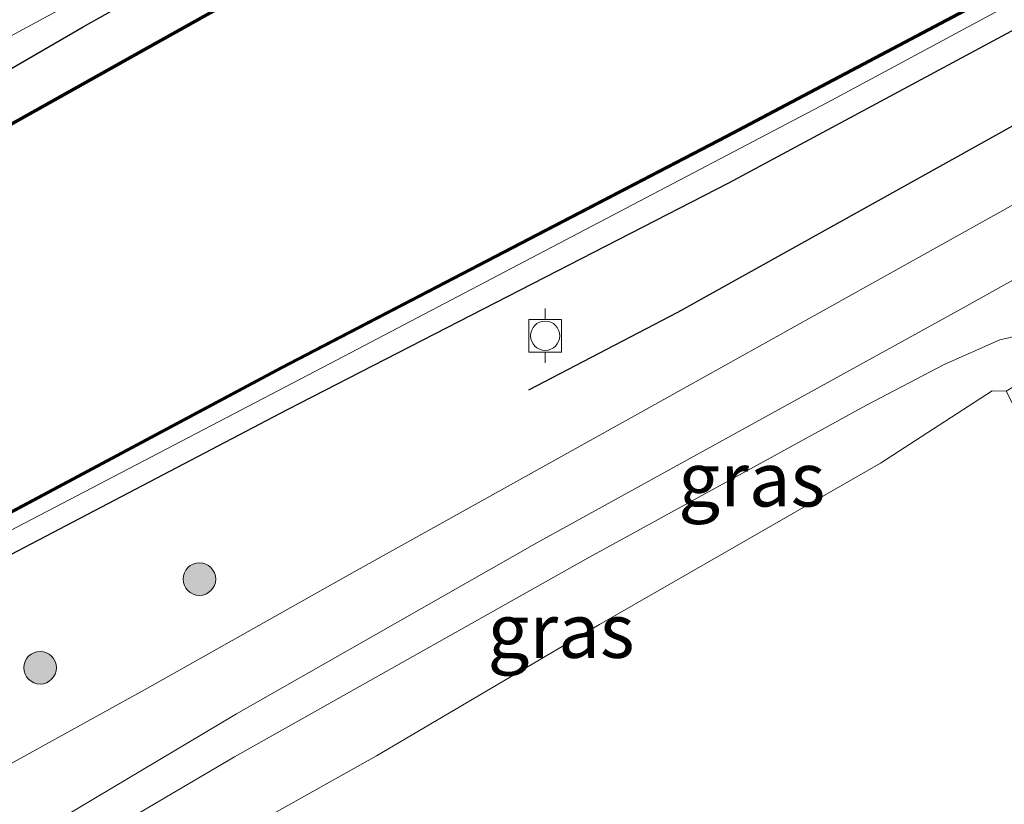
# Model space of a CAD drawing. Units: metres. Extents: x 179997 to 187356, y 362499 to 368751.
# Drawn here: x 181762 to 181807, y 365752 to 365788 of the extents above; entities that cross this region are included whole.
import ezdxf
from ezdxf.enums import TextEntityAlignment as Align

# ---------------------------------------------------------------- set-up
doc = ezdxf.new("R2010")
doc.units = ezdxf.units.M
doc.layers.get('0').update_dxf_attribs({"lineweight": 25})
for name, color, linetype, lineweight in [('B-ME-GC-DAMWAND-GV-B6', 10, 'Continuous', 25), ('B-ME-GC-DAMWAND-L-B1', 10, 'Continuous', 25), ('B-ME-GR-BOMENRIJ-L-B1', 10, 'Continuous', 25), ('B-ME-GR-BOOM-S-B1', 93, 'Continuous', 18), ('B-ME-GR-STRUIKEN-GV-B6', 93, 'Continuous', 18), ('B-ME-GW-INSTEEKWATERGANG-L-B1', 10, 'Continuous', 25), ('B-ME-GW-KRUINLIJN-L-B1', 93, 'Continuous', 18), ('B-ME-GW-TEENLIJN-L-B1', 93, 'Continuous', 18), ('B-ME-IE-GRASLAND-GV-B6', 93, 'Continuous', 18), ('B-ME-IE-GRONDWERKLIJN-GROND_INGERICHT-GV-B6', 253, 'Continuous', 18), ('B-ME-OB-WATERLIJN-L-B1', 133, 'OB-WATERLIJN', 18), ('B-ME-OG-WATER-GV-B6', 153, 'Continuous', 18), ('B-ME-VH-VERH_SOORT-BITUMEN-GV-B6', 8, 'IE-TERREINAFSCHEIDING-NATUURLIJK-HOUTWAL', 18), ('B-ME-VV-BOLDER-S-B1', 213, 'Continuous', 18)]:
    doc.layers.add(name, color=color, linetype=linetype, lineweight=lineweight)
doc.styles.add('NLCS-ISO', font='NLCS-ISO.TTF')
doc.linetypes.add('IE-TERREINAFSCHEIDING-NATUURLIJK-HOUTWAL', pattern='A,7,-1.5,[67,NLCS.SHX,S=0.75,R=45,X=0,Y=0],-1.5,7,-1.5,[70,NLCS.SHX,S=0.75,R=0,X=0,Y=0],-1.5', length=20)
doc.linetypes.add('OB-WATERLIJN', pattern='A,10,[32,NLCS.SHX,S=2,R=0,X=0,Y=0],-12', length=22)

# ---------------------------------------------------------------- blocks, each defined once
blk = doc.blocks.new('bolder')
for p, q in [((-0.75, 0.75), (-0.75, -0.75)), ((0.75, 0.75), (-0.75, 0.75)), ((0.75, -0.75), (0.75, 0.75)), ((-0.75, 0), (-1.25, 0)), ((0.75, 0), (1.25, 0)), ((-0.75, -0.75), (0.75, -0.75))]:
    blk.add_line(p, q)
blk.add_circle((0, 0), 0.673)
blk = doc.blocks.new('boom')
blk.add_hatch(color=256).paths.add_polyline_path([(-0.75, 0, 1), (0.75, 0, 1)])
blk.add_circle((0, 0), 0.75)

msp = doc.modelspace()

# ---------------------------------------------------------------- linework, layer by layer
at = {"layer": 'B-ME-GC-DAMWAND-GV-B6'}
for points in [[(181746.934, 365775.601, 31.759), (181748.043, 365776.281, 31.806), (181766.872, 365786.815, 31.802), (181788.321, 365798.808, 31.81), (181807.703, 365809.64, 31.902), (181823.154, 365818.25, 31.892), (181842.898, 365829.269, 31.916), (181860.917, 365839.319, 31.914), (181879.228, 365849.483, 31.794), (181900.736, 365861.264, 31.793), (181922.895, 365873.385, 31.877), (181943.357, 365884.636, 31.902), (181960.161, 365893.859, 31.771), (181965.641, 365897.075, 32.522), (181975.25, 365902.37, 32.529)], [(181975.296, 365902.282, 31.571), (181965.691, 365896.989, 31.571), (181960.211, 365893.773, 31.571), (181943.405, 365884.548, 31.571), (181922.943, 365873.297, 31.571), (181900.784, 365861.176, 31.571), (181879.276, 365849.395, 31.571), (181860.965, 365839.231, 31.571), (181842.946, 365829.181, 31.571), (181823.202, 365818.162, 31.571), (181807.751, 365809.552, 31.571), (181788.369, 365798.72, 31.571), (181766.92, 365786.727, 31.571), (181748.093, 365776.195, 31.571), (181746.982, 365775.513, 31.571), (181746.934, 365775.601, 31.759)], [(181754.566, 365762.277, 31.571), (181773.599, 365772.413, 31.571), (181794.059, 365783.047, 31.571), (181812.117, 365792.603, 31.571), (181830.336, 365802.199, 31.571), (181851.273, 365813.273, 31.571), (181872.319, 365824.568, 31.571), (181894.778, 365836.871, 31.571), (181919.403, 365850.269, 31.571), (181945.64, 365864.375, 31.571), (181969.72, 365877.488, 31.571), (181993.18, 365890.44, 31.571)], [(181993.228, 365890.352, 31.874), (181969.768, 365877.4, 31.869), (181945.688, 365864.287, 31.878), (181919.451, 365850.181, 31.944), (181894.826, 365836.783, 31.937), (181872.367, 365824.48, 31.937), (181851.321, 365813.185, 31.866), (181830.382, 365802.111, 31.866), (181812.163, 365792.515, 31.867), (181794.105, 365782.959, 31.867), (181773.645, 365772.325, 31.878), (181754.612, 365762.189, 31.878), (181754.566, 365762.277, 31.571)]]:
    msp.add_polyline3d(points, dxfattribs=at)
at = {"layer": 'B-ME-GC-DAMWAND-L-B1'}
for points in [[(182056.817, 365946.633, 31.931), (182036.864, 365935.783, 31.893), (182016.441, 365924.562, 31.877), (181995.121, 365912.901, 31.862), (181979.81, 365904.602, 31.866), (181975.273, 365902.326, 32.529), (181965.666, 365897.032, 32.522), (181960.186, 365893.816, 31.771), (181943.381, 365884.592, 31.902), (181922.919, 365873.341, 31.877), (181900.76, 365861.22, 31.793), (181879.252, 365849.439, 31.794), (181860.941, 365839.275, 31.914), (181842.922, 365829.225, 31.916), (181823.178, 365818.206, 31.892), (181807.727, 365809.596, 31.902), (181788.345, 365798.764, 31.81), (181766.896, 365786.771, 31.802), (181748.068, 365776.238, 31.806), (181746.958, 365775.557, 31.759)], [(182065.591, 365929.698, 31.908), (182046.765, 365919.447, 31.899), (182021.685, 365905.803, 31.915), (181993.204, 365890.396, 31.874), (181969.744, 365877.444, 31.869), (181945.664, 365864.331, 31.878), (181919.427, 365850.225, 31.944), (181894.802, 365836.827, 31.937), (181872.343, 365824.524, 31.937), (181851.297, 365813.229, 31.866), (181830.359, 365802.155, 31.866), (181812.14, 365792.559, 31.867), (181794.082, 365783.003, 31.867), (181773.622, 365772.369, 31.878), (181754.589, 365762.233, 31.878)]]:
    msp.add_polyline3d(points, dxfattribs=at)
at = {"layer": 'B-ME-GR-BOMENRIJ-L-B1'}
msp.add_polyline3d([(181784.986, 365771.347, 33.051), (181791.838, 365774.928, 33.074), (181805.808, 365782.703, 33.073), (181819.837, 365790.537, 33.121), (181833.724, 365798.25, 33.033)], dxfattribs=at)
at = {"layer": 'B-ME-GR-STRUIKEN-GV-B6'}
msp.add_polyline3d([(181732.329, 365801.097, 32.91), (181732.409, 365803.731, 32.986), (181732.864, 365806.75, 33.003), (181733.647, 365809.331, 33.018), (181735.231, 365811.972, 33.032), (181738.669, 365815.395, 33.08), (181744.066, 365819.486, 33.172), (181749.43, 365822.164, 33.257), (181767.161, 365825.759, 33.224), (181790.421, 365830.145, 33.246), (181818.803, 365832.97, 33.246), (181838.402, 365839.369, 33.276), (181836.005, 365830.07, 33.027), (181813.783, 365818.286, 32.921), (181796.478, 365807.433, 32.767), (181774.102, 365794.64, 32.735), (181751.56, 365782.456, 32.895), (181743.551, 365781.506, 33.011), (181737.061, 365792.837, 32.998), (181736.902, 365794.963, 32.998), (181735.897, 365794.869, 33.007), (181732.329, 365801.097, 32.91)], dxfattribs=at)
at = {"layer": 'B-ME-GW-INSTEEKWATERGANG-L-B1'}
for points in [[(182066.682, 365927.593, 32.469), (182050.664, 365918.73, 32.544), (182030.382, 365907.331, 32.632), (182007.175, 365894.362, 32.687), (181986.577, 365882.911, 32.671), (181964.541, 365870.881, 32.652), (181942.188, 365858.818, 32.615), (181921.605, 365847.573, 32.65), (181900.545, 365835.8, 32.716), (181881.145, 365824.749, 32.703), (181861.082, 365813.985, 32.62), (181851.46, 365809.137, 32.621), (181847.577, 365807.766, 32.614), (181841.576, 365805.262, 32.592), (181834.242, 365801.82, 32.687), (181814.155, 365791.604, 32.719), (181794.173, 365780.857, 32.716), (181773.864, 365770.432, 32.625), (181755.423, 365760.778, 32.51)], [(181745.908, 365777.39, 32.843), (181747.57, 365778.242, 32.765), (181764.475, 365788.054, 32.544), (181780.696, 365797.135, 32.544), (181800.142, 365807.53, 32.567), (181814.516, 365815.296, 32.685), (181828.375, 365823.229, 32.814), (181843.994, 365832.502, 32.849), (181853.826, 365838.252, 32.816), (181858.524, 365841.659, 33.077), (181865.607, 365845.853, 33.162), (181876.618, 365851.687, 33.013), (181885.246, 365855.908, 32.893), (181895.378, 365861.204, 32.868), (181906.631, 365867.195, 32.854), (181921.329, 365874.864, 32.761), (181939.478, 365884.388, 32.517), (181956.656, 365893.577, 32.529), (181960.886, 365895.751, 32.447), (181962.813, 365896.664, 32.446), (181964.147, 365896.913, 32.429), (181965.641, 365897.075, 32.522)]]:
    msp.add_polyline3d(points, dxfattribs=at)
at = {"layer": 'B-ME-GW-KRUINLIJN-L-B1'}
msp.add_polyline3d([(181834.33, 365759.494, 32.256), (181826.867, 365755.384, 32.906), (181823.693, 365753.79, 33.514), (181822.487, 365753.792, 33.599), (181821.618, 365754.746, 33.63), (181817.238, 365762.072, 33.513), (181811.448, 365772.936, 33.183), (181810.781, 365773.582, 33.014), (181809.775, 365773.986, 32.937), (181808.7, 365774.113, 32.861), (181806.658, 365773.646, 32.837), (181804.095, 365772.517, 32.835), (181800.52, 365770.642, 32.833), (181787.617, 365763.56, 32.959), (181771.442, 365754.477, 33.001), (181762.161, 365749.015, 32.93)], dxfattribs=at)
at = {"layer": 'B-ME-GW-TEENLIJN-L-B1'}
for points in [[(181872.367, 365824.48, 31.937), (181866.109, 365819.718, 31.974), (181860.961, 365816.659, 31.95), (181852.759, 365812.205, 31.95), (181848.047, 365809.798, 31.95), (181844.311, 365808.271, 31.95), (181837.729, 365805.082, 31.971), (181819.208, 365795.593, 31.979), (181798.728, 365784.559, 31.988), (181775.849, 365772.564, 31.985), (181754.923, 365761.652, 31.974)], [(181763.642, 365746.429, 31.841), (181766.009, 365747.814, 31.801), (181777.985, 365754.514, 31.816), (181788.234, 365760.552, 31.84), (181801.166, 365767.984, 31.883), (181806.302, 365771.3, 31.989), (181806.948, 365771.295, 31.989), (181817.275, 365751.169, 32.123), (181818.181, 365750.062, 32.147), (181819.433, 365749.523, 32.146), (181820.489, 365749.867, 32.3), (181822.886, 365751.169, 32.356), (181827.948, 365753.684, 32.274), (181829.84, 365755.031, 32.256), (181831.246, 365756.188, 32.26), (181832.744, 365757.613, 32.26), (181834.33, 365759.494, 32.256)]]:
    msp.add_polyline3d(points, dxfattribs=at)
at = {"layer": 'B-ME-IE-GRASLAND-GV-B6'}
for points in [[(181754.923, 365761.652, 31.974), (181775.849, 365772.564, 31.985), (181798.728, 365784.559, 31.988), (181819.208, 365795.593, 31.979), (181837.729, 365805.082, 31.971), (181844.311, 365808.271, 31.95), (181848.047, 365809.798, 31.95), (181852.759, 365812.205, 31.95), (181860.961, 365816.659, 31.95), (181866.109, 365819.718, 31.974), (181872.367, 365824.48, 31.937), (181894.826, 365836.783, 31.937), (181919.451, 365850.181, 31.944), (181945.688, 365864.287, 31.878), (181969.768, 365877.4, 31.869), (181993.228, 365890.352, 31.874)], [(181986.577, 365882.911, 32.671), (181964.541, 365870.881, 32.652), (181942.188, 365858.818, 32.615), (181921.605, 365847.573, 32.65), (181900.545, 365835.8, 32.716), (181881.145, 365824.749, 32.703), (181861.082, 365813.985, 32.62), (181851.46, 365809.137, 32.621), (181847.577, 365807.766, 32.614), (181841.576, 365805.262, 32.592), (181834.242, 365801.82, 32.687), (181814.155, 365791.604, 32.719), (181794.173, 365780.857, 32.716), (181773.864, 365770.432, 32.625), (181755.423, 365760.778, 32.51), (181754.923, 365761.652, 31.974)], [(181754.612, 365762.189, 31.878), (181773.645, 365772.325, 31.878), (181794.105, 365782.959, 31.867), (181812.163, 365792.515, 31.867), (181830.382, 365802.111, 31.866), (181851.321, 365813.185, 31.866), (181872.367, 365824.48, 31.937), (181866.109, 365819.718, 31.974), (181860.961, 365816.659, 31.95), (181852.759, 365812.205, 31.95), (181848.047, 365809.798, 31.95), (181844.311, 365808.271, 31.95), (181837.729, 365805.082, 31.971), (181819.208, 365795.593, 31.979), (181798.728, 365784.559, 31.988), (181775.849, 365772.564, 31.985), (181754.923, 365761.652, 31.974), (181754.612, 365762.189, 31.878)], [(181745.908, 365777.39, 32.843), (181743.551, 365781.506, 33.011), (181751.56, 365782.456, 32.895), (181774.102, 365794.64, 32.735), (181796.478, 365807.433, 32.767), (181813.783, 365818.286, 32.921)], [(181745.908, 365777.39, 32.843), (181747.57, 365778.242, 32.765), (181764.475, 365788.054, 32.544), (181780.696, 365797.135, 32.544), (181800.142, 365807.53, 32.567), (181814.516, 365815.296, 32.685)], [(181814.516, 365815.296, 32.685), (181800.142, 365807.53, 32.567), (181780.696, 365797.135, 32.544), (181764.475, 365788.054, 32.544), (181747.57, 365778.242, 32.765), (181745.908, 365777.39, 32.843)], [(181807.703, 365809.64, 31.902), (181788.321, 365798.808, 31.81), (181766.872, 365786.815, 31.802), (181748.043, 365776.281, 31.806), (181746.934, 365775.601, 31.759), (181745.908, 365777.39, 32.843)], [(181809.053, 365780.854, 33.053), (181791.339, 365770.977, 33.044), (181776.951, 365762.984, 33.044), (181767.438, 365757.632, 33.007), (181759.68, 365753.346, 33.007), (181755.423, 365760.778, 32.51), (181773.864, 365770.432, 32.625), (181794.173, 365780.857, 32.716), (181814.155, 365791.604, 32.719)], [(181761.37, 365750.396, 32.901), (181771.532, 365756.442, 32.99), (181785.36, 365764.313, 33.016), (181804.867, 365775.067, 33.005), (181819.195, 365783.054, 33.006), (181823.061, 365785.213, 33), (181824.388, 365785.458, 32.955), (181829.122, 365784.396, 32.841), (181828.023, 365783.812, 32.845), (181810.781, 365773.582, 33.014), (181809.775, 365773.986, 32.937), (181808.7, 365774.113, 32.861), (181806.658, 365773.646, 32.837), (181804.095, 365772.517, 32.835), (181800.52, 365770.642, 32.833), (181787.617, 365763.56, 32.959), (181771.442, 365754.477, 33.001), (181762.161, 365749.015, 32.93), (181761.37, 365750.396, 32.901)], [(181762.161, 365749.015, 32.93), (181771.442, 365754.477, 33.001), (181787.617, 365763.56, 32.959), (181800.52, 365770.642, 32.833), (181804.095, 365772.517, 32.835), (181806.658, 365773.646, 32.837), (181808.7, 365774.113, 32.861), (181809.775, 365773.986, 32.937), (181810.781, 365773.582, 33.014), (181810.11, 365773.182, 32.835), (181806.948, 365771.295, 31.989), (181806.302, 365771.3, 31.989), (181801.166, 365767.984, 31.883), (181788.234, 365760.552, 31.84), (181777.985, 365754.514, 31.816), (181766.009, 365747.814, 31.801), (181763.642, 365746.429, 31.841), (181762.161, 365749.015, 32.93)]]:
    msp.add_polyline3d(points, dxfattribs=at)
at = {"layer": 'B-ME-IE-GRONDWERKLIJN-GROND_INGERICHT-GV-B6'}
msp.add_polyline3d([(181763.642, 365746.429, 31.841), (181766.009, 365747.814, 31.801), (181777.985, 365754.514, 31.816), (181788.234, 365760.552, 31.84), (181801.166, 365767.984, 31.883), (181806.302, 365771.3, 31.989), (181806.948, 365771.295, 31.989), (181817.275, 365751.169, 32.123), (181818.181, 365750.062, 32.147), (181818.996, 365747.82, 32.096), (181817.07, 365746.772, 32.052), (181819.204, 365741.759, 32.052), (181813.868, 365738.898, 31.947), (181812.656, 365738.271, 31.923), (181805.043, 365734.271, 32.08), (181794.887, 365728.917, 32.08), (181778.722, 365720.102, 32.275), (181763.642, 365746.429, 31.841)], dxfattribs=at)
at = {"layer": 'B-ME-OB-WATERLIJN-L-B1'}
for points in [[(182056.841, 365946.589, 31.571), (182036.888, 365935.739, 31.571), (182016.465, 365924.518, 31.571), (181995.145, 365912.857, 31.571), (181979.833, 365904.558, 31.571), (181975.296, 365902.282, 31.571), (181965.691, 365896.989, 31.571), (181960.211, 365893.773, 31.571), (181943.405, 365884.548, 31.571), (181922.943, 365873.297, 31.571), (181900.784, 365861.176, 31.571), (181879.276, 365849.395, 31.571), (181860.965, 365839.231, 31.571), (181842.946, 365829.181, 31.571), (181823.202, 365818.162, 31.571), (181807.751, 365809.552, 31.571), (181788.369, 365798.72, 31.571), (181766.92, 365786.727, 31.571), (181748.093, 365776.195, 31.571), (181746.982, 365775.513, 31.571)], [(182065.567, 365929.742, 31.571), (182046.741, 365919.491, 31.571), (182021.661, 365905.847, 31.571), (181993.18, 365890.44, 31.571), (181969.72, 365877.488, 31.571), (181945.64, 365864.375, 31.571), (181919.403, 365850.269, 31.571), (181894.778, 365836.871, 31.571), (181872.319, 365824.568, 31.571), (181851.273, 365813.273, 31.571), (181830.336, 365802.199, 31.571), (181812.117, 365792.603, 31.571), (181794.059, 365783.047, 31.571), (181773.599, 365772.413, 31.571), (181754.566, 365762.277, 31.571)]]:
    msp.add_polyline3d(points, dxfattribs=at)
at = {"layer": 'B-ME-OG-WATER-GV-B6'}
for points in [[(181746.982, 365775.513, 31.571), (181748.093, 365776.195, 31.571), (181766.92, 365786.727, 31.571), (181788.369, 365798.72, 31.571), (181807.751, 365809.552, 31.571), (181823.202, 365818.162, 31.571), (181842.946, 365829.181, 31.571), (181860.965, 365839.231, 31.571), (181879.276, 365849.395, 31.571), (181900.784, 365861.176, 31.571), (181922.943, 365873.297, 31.571), (181943.405, 365884.548, 31.571), (181960.211, 365893.773, 31.571), (181965.691, 365896.989, 31.571), (181975.296, 365902.282, 31.571)], [(181993.18, 365890.44, 31.571), (181969.72, 365877.488, 31.571), (181945.64, 365864.375, 31.571), (181919.403, 365850.269, 31.571), (181894.778, 365836.871, 31.571), (181872.319, 365824.568, 31.571), (181851.273, 365813.273, 31.571), (181830.336, 365802.199, 31.571), (181812.117, 365792.603, 31.571), (181794.059, 365783.047, 31.571), (181773.599, 365772.413, 31.571), (181754.566, 365762.277, 31.571), (181746.982, 365775.513, 31.571)]]:
    msp.add_polyline3d(points, dxfattribs=at)
at = {"layer": 'B-ME-VH-VERH_SOORT-BITUMEN-GV-B6'}
msp.add_polyline3d([(181819.195, 365783.054, 33.006), (181804.867, 365775.067, 33.005), (181785.36, 365764.313, 33.016), (181771.532, 365756.442, 32.99), (181761.37, 365750.396, 32.901), (181759.68, 365753.346, 33.007), (181767.438, 365757.632, 33.007), (181776.951, 365762.984, 33.044), (181791.339, 365770.977, 33.044), (181809.053, 365780.854, 33.053)], dxfattribs=at)

# ---------------------------------------------------------------- block references
at = {"layer": 'B-ME-GR-BOOM-S-B1', "rotation": 90}
for p in [(181769.831, 365762.643, 32.929), (181762.501, 365758.569, 33.054)]:
    msp.add_blockref('boom', p, dxfattribs=at)
at = {"layer": 'B-ME-VV-BOLDER-S-B1', "rotation": 90}
msp.add_blockref('bolder', (181785.739, 365773.839, 33.015), dxfattribs=at)

# ---------------------------------------------------------------- texts
at = {"layer": 'B-ME-IE-GRASLAND-GV-B6', "ltscale": 0.2, "style": 'NLCS-ISO'}
for p in [(181795.246, 365767.2365), (181786.471, 365760.271)]:
    msp.add_text('gras', height=2.5, dxfattribs=at).set_placement(p, align=Align.MIDDLE_CENTER)

doc.saveas('drawing.dxf')
